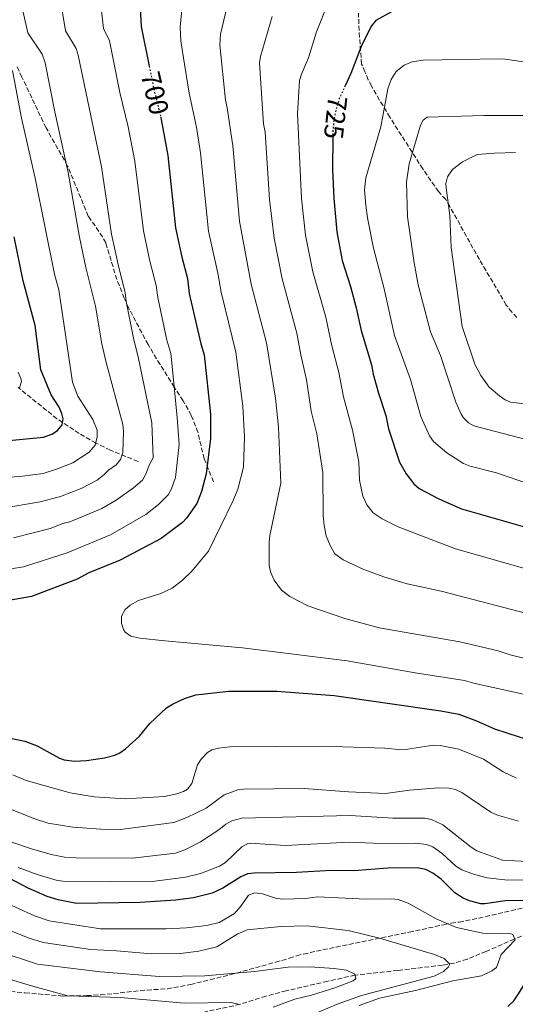
# Model space of a CAD drawing. Units: metres. Extents: x 644923 to 648383, y 4732267 to 4734652.
# Drawn here: x 647788 to 647969, y 4732724 to 4733085 of the extents above; entities that cross this region are included whole.
import ezdxf
from ezdxf.enums import TextEntityAlignment as Align

# ---------------------------------------------------------------- set-up
doc = ezdxf.new("R2010")
doc.units = ezdxf.units.M
doc.header["$MEASUREMENT"] = 0
doc.linetypes.add('DGN Style 3', pattern=[2.435890702152634, 1.739921930109024, -0.6959687720436097])
doc.linetypes.add('DGN Style 5', pattern=[1.217945351076317, 0.5219765790327072, -0.6959687720436097])
for name, color, linetype, lineweight in [('Barranco lineal', 142, 'DGN Style 3', 13), ('Cota de curva de nivel directora', 7, 'Continuous', 0), ('Curva de nivel directora', 30, 'Continuous', 30), ('Curva de nivel directora no vista', 30, 'DGN Style 5', 30), ('Curva de nivel intermedia', 30, 'Continuous', 0), ('Senda', 7, 'DGN Style 3', 0), ('Zona arbolada', 92, 'DGN Style 3', 0)]:
    doc.layers.add(name, color=color, linetype=linetype, lineweight=lineweight)
doc.styles.add('Style-Arial', font='arial.ttf')

msp = doc.modelspace()

# ---------------------------------------------------------------- linework, layer by layer
at = {"layer": 'Barranco lineal', "color": 142, "linetype": 'DGN Style 3', "lineweight": 13}
for points in [[(647831.1500000004, 4732923.369999999, 687.9799999999959), (647821.0099999999, 4732927.52, 682.8000000000029), (647815.7599999999, 4732930.119999999, 680.070000000007), (647809.5899999999, 4732933.609999999, 677.6199999999953), (647801.4100000003, 4732939.029999999, 675), (647787.2199999997, 4732950.529999999, 670)], [(647982.9800000006, 4732754.09, 675), (647969.0599999997, 4732748.32, 670), (647958.7000000002, 4732743.779999999, 670), (647951.7999999998, 4732740.949999999, 667.679999999993), (647947.0599999997, 4732739.51, 665.679999999993), (647942.7100000001, 4732738.76, 665), (647926.3600000005, 4732736.82, 668), (647910.6799999997, 4732735.07, 660), (647900.6600000003, 4732732.859999999, 660), (647885.4600000001, 4732729.359999999, 660), (647878.04, 4732727.359999999, 659.7599999999948), (647868.6100000005, 4732724.4, 655.1100000000006), (647855.5700000003, 4732721.59, 655)]]:
    msp.add_polyline3d(points, dxfattribs=at)
at = {"layer": 'Curva de nivel directora', "color": 30, "linetype": 'Continuous', "lineweight": 30, "flags": 128}
for points, elevation in [([(647831.6500000001, 4733094.090000001), (647832.2699999993, 4733082.880000002), (647835.2199999997, 4733068.29)], 700.0000000000001), ([(647923.99, 4733088.230000001), (647918.3599999995, 4733085), (647916.6799999987, 4733083.130000002), (647913.1799999984, 4733076.100000001), (647909.1199999994, 4733065.61), (647907.0499999997, 4733061.100000001)], 725.0000000000001), ([(647839.4699999989, 4733049.57), (647839.6699999999, 4733048.75), (647842.0700000006, 4733035.529999999), (647844.9200000004, 4733009.050000001), (647847.1899999991, 4732998.300000002), (647849.2099999997, 4732990.460000001), (647849.8899999993, 4732984.930000002), (647854.1200000005, 4732966.490000002), (647855.3499999997, 4732962.430000001), (647857.6699999999, 4732940.680000002), (647857.7500000005, 4732931.840000001), (647856.0599999983, 4732918.859999999), (647854.4099999988, 4732912.350000001), (647852.6599999988, 4732908.020000001), (647848.87, 4732902.570000002), (647847.4500000007, 4732901.010000002), (647839.5699999994, 4732895.180000001), (647824.5699999991, 4732887.24), (647813.1399999984, 4732882.600000001), (647808.8699999992, 4732880.28), (647792.0699999996, 4732873.880000001), (647771.2199999997, 4732870.160000001)], 700.0000000000002), ([(647902.53, 4733042.430000002), (647902.4099999992, 4733030.230000001), (647902.8499999996, 4733019.95), (647904.0700000002, 4733007.5), (647905.9799999989, 4732997.100000001), (647908.9999999986, 4732987.49), (647911.1399999999, 4732979.720000001), (647912.9799999995, 4732971.450000001), (647916.6799999987, 4732958.76), (647917.3200000002, 4732955.34), (647919.2600000004, 4732948.41), (647921.9400000003, 4732940.260000001), (647922.9999999999, 4732935.37), (647926.9899999995, 4732923.130000001), (647929.4599999995, 4732918.800000001), (647932.2600000001, 4732915.130000001), (647934.1299999988, 4732913.480000001), (647941.449999999, 4732909.680000001), (647949.6699999999, 4732906.020000001), (647980.5099999988, 4732897.199999998)], 725.0000000000001), ([(647779.8099999997, 4732930.730000001), (647796.4799999995, 4732932.279999999), (647799.5099999983, 4732933.360000002), (647801.6099999994, 4732934.720000003), (647803.3199999993, 4732936.79), (647803.7199999993, 4732938.980000001), (647803.239999999, 4732941.01), (647802.1900000004, 4732943.33), (647799.3499999995, 4732947.800000001), (647795.5599999987, 4732956.92), (647793.3999999994, 4732973.210000002), (647789.0599999988, 4732989.630000002), (647785.7699999987, 4733005.730000001)], 675.0000000000001), ([(647779.6299999985, 4732822.880000001), (647789.6499999989, 4732820.86), (647794.1199999992, 4732819.119999999), (647802.3499999992, 4732814.580000001), (647804.1199999994, 4732814.029999999), (647807.8399999988, 4732813.58), (647812.28, 4732813.800000002), (647818.8200000002, 4732814.710000001), (647822.6600000003, 4732815.770000001), (647824.4100000004, 4732816.62), (647826.5000000002, 4732818.039999999), (647831.6900000004, 4732822.660000003), (647835.459999999, 4732827.290000001), (647841.6300000002, 4732833.070000002), (647843.7200000001, 4732834.430000001), (647848.1500000004, 4732836.550000001), (647852.3799999993, 4732837.82), (647864.4299999991, 4732839.190000001), (647882.02, 4732839.170000001), (647903.0599999997, 4732837.630000001), (647942.1399999997, 4732832), (647948.7200000001, 4732830.730000001), (647955.1699999986, 4732828.350000001), (647961.769999999, 4732825.430000001), (647975.3200000009, 4732820.949999999)], 700.0000000000001), ([(647939.1699999992, 4732772.460000002), (647936.65, 4732773.82), (647933.4999999984, 4732774.400000001), (647922.6899999991, 4732774.320000002), (647910.1799999988, 4732773.380000004), (647902.0099999993, 4732773.4), (647889.1999999994, 4732772.760000001), (647873.7599999988, 4732772.510000001), (647871.2799999999, 4732772.170000001), (647868.8199999991, 4732771.109999999), (647862.2400000008, 4732767.01), (647858.3200000003, 4732765.130000004), (647851.4600000007, 4732763.4), (647844.9299999994, 4732762.570000002), (647831.9499999997, 4732761.770000001), (647808.639999999, 4732761.400000002), (647801.8499999985, 4732762.680000001), (647797.7699999993, 4732763.86), (647790.9099999995, 4732766.940000001), (647781.8499999981, 4732771.690000001)], 675.0000000000001), ([(647966.6900000009, 4732723.630000002), (647968.9399999996, 4732725.680000001), (647970.6200000005, 4732728.260000001), (647976.4000000005, 4732737.460000001), (647980.4599999995, 4732745.09), (647983.7799999989, 4732748.330000001), (647990.5, 4732752.340000001), (647993.5399999998, 4732754.980000001), (647994.8200000006, 4732757.119999999), (647994.6500000008, 4732758.869999999), (647993.4599999995, 4732760.45), (647991.9399999996, 4732761.550000002), (647988.9199999997, 4732762.53), (647965.7399999987, 4732762.340000001), (647958.3200000002, 4732761.189999999), (647956.8400000005, 4732761.260000001), (647952.599999998, 4732762.350000001), (647950.269999999, 4732763.25), (647947.3200000008, 4732765.240000002), (647942.2899999993, 4732770.26), (647939.1699999992, 4732772.460000002)], 675.0000000000001)]:
    msp.add_lwpolyline(points, dxfattribs=dict(at, elevation=elevation))
at = {"layer": 'Curva de nivel directora no vista', "color": 30, "linetype": 'DGN Style 5', "lineweight": 30, "flags": 128}
for points, elevation in [([(647835.2199999997, 4733068.29), (647836.6999999996, 4733060.940000001), (647839.4699999989, 4733049.57)], 700.0000000000005), ([(647907.0499999997, 4733061.100000001), (647904.9199999995, 4733056.480000001), (647903.7900000006, 4733052.619999999), (647902.8600000008, 4733048.280000002), (647902.55, 4733044.350000001), (647902.53, 4733042.430000002)], 725.0000000000005)]:
    msp.add_lwpolyline(points, dxfattribs=dict(at, elevation=elevation))
at = {"layer": 'Curva de nivel intermedia', "color": 30, "linetype": 'Continuous', "lineweight": 0, "flags": 128}
for points, elevation in [([(647787.2100000003, 4733099.279999998), (647787.8400000005, 4733093.59), (647790.7400000019, 4733080.51), (647796.0300000003, 4733072.720000001), (647797.11, 4733069.509999998), (647800.6600000015, 4733051.56), (647805.5800000012, 4733029.34), (647809.7300000021, 4733005.59), (647812.0200000008, 4732994.46), (647815.5700000003, 4732980.269999999), (647817.8900000004, 4732966.560000001), (647819.3099999997, 4732960.140000001), (647825.5200000014, 4732936.92), (647825.85, 4732934.449999999), (647825.5300000003, 4732926.600000001), (647824.7500000001, 4732924.05), (647823.1699999999, 4732922.109999999), (647820.3700000015, 4732920.25), (647818.6400000014, 4732918.449999998), (647816.1400000004, 4732916.56), (647810.2900000009, 4732913.499999999), (647802.7200000002, 4732910.569999999), (647795.2100000001, 4732908.600000001), (647780.9500000018, 4732906.119999999)], 685.0000000000001), ([(647816.9200000003, 4733096.23), (647818.4300000013, 4733082.09), (647820.6399999997, 4733077.600000001), (647824.5199999999, 4733058.63), (647827.5300000008, 4733045.989999999), (647829.9100000013, 4733033.470000001), (647833.1900000002, 4733007.9), (647835.5100000004, 4732996.850000001), (647837.8200000015, 4732987.88), (647838.3600000001, 4732983.449999999), (647841.7000000018, 4732967.899999999), (647843.11, 4732962.959999999), (647843.5599999992, 4732959.56), (647845.5199999994, 4732939.550000001), (647846.160000001, 4732929.590000001), (647844.8800000001, 4732917.470000002), (647843.3600000005, 4732913.359999998), (647842.1500000011, 4732911.179999999), (647838.6700000009, 4732907.580000001), (647833.9400000012, 4732903.990000002), (647821.0300000008, 4732896.51), (647805.1299999999, 4732889.88), (647789.1000000013, 4732884.8)], 695), ([(647802.2100000007, 4733095.409999999), (647804.5900000011, 4733081.300000001), (647808.5000000005, 4733074.77), (647809.1799999999, 4733072.329999999), (647817.7400000007, 4733031.4), (647821.4600000001, 4733006.74), (647824.0500000005, 4732994.439999999), (647826.430000001, 4732985.289999999)], 690), ([(647847.9700000014, 4733096.829999999), (647846.5800000011, 4733082.529999998), (647846.8000000003, 4733077.600000001), (647848.1600000014, 4733068.989999999), (647849.9299999995, 4733058.41), (647852.6000000006, 4733045.9), (647854.0600000002, 4733036.52), (647857.0199999994, 4733007.769999998), (647860.4500000004, 4732992.390000001), (647861.5600000013, 4732985.409999999), (647866.9400000015, 4732963.42), (647869.6000000013, 4732943.609999999), (647870.1199999999, 4732932.359999999), (647869.750000001, 4732921.329999999), (647867.7000000014, 4732913.279999998), (647866.0300000017, 4732909.069999999), (647856.9500000002, 4732890.52), (647850.8800000016, 4732883.220000001), (647847.3800000013, 4732879.890000002), (647843.5999999995, 4732876.909999999), (647839.5300000014, 4732874.929999999), (647831.3700000008, 4732872.430000001), (647828.2999999997, 4732870.74), (647826.4199999998, 4732869.109999998), (647825.1300000001, 4732866.640000001), (647825.0400000009, 4732864.130000001), (647825.8099999997, 4732861.789999999), (647826.4600000001, 4732860.87), (647828.5000000009, 4732859.350000001), (647831.780000002, 4732858.65)], 705), ([(647864.4, 4733092.91), (647861.3800000005, 4733079.970000001), (647861.120000001, 4733076.050000001), (647863.1600000019, 4733055.880000001), (647863.8700000005, 4733052.960000001), (647865.910000001, 4733039.080000001), (647868.2900000014, 4733011.42), (647872.6600000013, 4732988.34), (647878.1900000012, 4732966.9), (647881.5300000005, 4732946.54), (647882.6300000001, 4732935.980000001), (647883.5100000009, 4732915.41), (647879.4500000017, 4732896.21), (647879.1700000003, 4732893.720000001), (647879.2599999995, 4732885.369999999), (647879.7100000011, 4732882.92), (647881.0099999997, 4732879.929999999), (647883.7800000013, 4732876.239999999), (647886.7300000017, 4732873.829999999), (647893.3500000001, 4732870.480000001), (647906.9900000015, 4732865.82), (647919.4900000005, 4732862.350000001), (647949.0700000009, 4732857.289999999), (647963.1200000013, 4732854.019999999), (647967.6000000006, 4732852.550000001), (647980.0000000015, 4732849.49)], 710.0000000000001), ([(647900.7300000007, 4733091.310000001), (647896.570000001, 4733080.92), (647893.6299999994, 4733071.31), (647891.03, 4733065.34), (647890.3200000015, 4733062.999999999), (647889.6300000007, 4733050.810000001), (647891.05, 4733019.82), (647892.5499999999, 4733006.34), (647895.2600000012, 4732992.84), (647899.9800000018, 4732976.259999999), (647902.2300000006, 4732965.74), (647904.7899999998, 4732956.01), (647906.4800000017, 4732947.039999999), (647909.7400000007, 4732934.899999999), (647912.0200000005, 4732923.189999999), (647912.3100000012, 4732916.539999999), (647913.6000000008, 4732910.67), (647915.0200000001, 4732907.520000001), (647917.3400000003, 4732904.519999999), (647920.6100000005, 4732902.359999999), (647926.5300000013, 4732899.46), (647947.4500000004, 4732891.319999999), (647975.4400000017, 4732883.430000001)], 720), ([(647880.3600000015, 4733086.529999999), (647876.0900000001, 4733071.869999998), (647875.7200000011, 4733069.529999998), (647877.1600000006, 4733047.099999999), (647877.7599999999, 4733044.140000002), (647879.2700000008, 4733019.390000001), (647881.030000002, 4733005.180000001), (647883.9900000015, 4732990.28), (647889.3800000005, 4732970.369999999), (647890.7700000008, 4732962.419999998), (647892.8899999997, 4732953.27), (647894.6599999999, 4732941.779999998), (647896.6700000016, 4732933.550000001), (647898.9, 4732919.38), (647898.9800000006, 4732903.529999998), (647899.3100000013, 4732899.890000001), (647900.1000000003, 4732896.17), (647901.5199999998, 4732892.550000001), (647903.3000000011, 4732889.480000001), (647906.35, 4732887.34), (647913.8700000013, 4732883.82), (647921.2000000004, 4732881.109999999), (647929.8100000003, 4732878.519999999), (647942.2400000002, 4732875.899999999), (647984.8700000017, 4732864.75)], 715.0000000000001), ([(647983.4900000005, 4733068.23), (647965.7600000009, 4733070.880000001), (647963.2599999999, 4733070.999999999), (647935.6200000019, 4733070.480000001), (647931.6200000008, 4733069.869999998), (647928.6300000001, 4733068.640000001), (647925.7600000004, 4733066.31), (647923.8899999994, 4733063.369999998), (647922.6700000013, 4733059.98), (647920.1600000011, 4733045.999999999), (647914.5900000011, 4733027.369999998), (647914.1300000006, 4733022.909999999), (647914.6600000003, 4733017.369999998), (647915.2500000005, 4733012.640000001), (647917.4200000007, 4733001.59), (647921.3099999999, 4732986.720000001), (647925.1299999999, 4732969.509999999), (647931.0500000009, 4732953.439999999), (647934.8200000017, 4732939.84), (647938.0300000013, 4732932.789999999), (647939.4800000021, 4732930.76), (647944.3300000001, 4732926.510000001), (647950.4800000014, 4732922.63), (647952.8799999997, 4732921.640000001), (647962.5700000015, 4732919.159999999), (647975.0300000003, 4732914.979999999)], 730), ([(647785.0800000002, 4733066.699999998), (647788.4700000009, 4733049.249999999), (647793.4100000006, 4733027.279999999), (647800.540000001, 4732992.050000001), (647802.0499999997, 4732986.239999998)], 680), ([(647975.2100000014, 4733050.16), (647957.9100000011, 4733050.16), (647937.1500000008, 4733049.550000001), (647935.7000000001, 4733048.52), (647934.6400000006, 4733046.680000001), (647930.53, 4733032.529999999), (647929.5900000012, 4733025.810000001), (647929.900000002, 4733013.05), (647932.3200000006, 4732996.160000001), (647933.8600000006, 4732988.099999999), (647938.3300000009, 4732970.960000001), (647942.0200000012, 4732962.269999999), (647947.5700000012, 4732945.149999999), (647949.5500000014, 4732940.750000001), (647950.5000000015, 4732939.359999998), (647952.2600000005, 4732937.500000001), (647954.1900000017, 4732936.41), (647978.9800000021, 4732929.98)], 735.0000000000001), ([(647969.5099999994, 4733036.59), (647961.7900000013, 4733036.439999999), (647955.5000000015, 4733035.909999999), (647950.0600000012, 4733033.27), (647946.390000001, 4733030.390000001), (647944.52, 4733027.720000001), (647944.0100000005, 4733025.24), (647944.0300000006, 4733023.699999998), (647945.4700000001, 4733013.49), (647945.9400000017, 4733001.840000001), (647949.9600000007, 4732972.880000002), (647954.5600000005, 4732959.01), (647956.8100000013, 4732954.949999998), (647959.7900000009, 4732950.63), (647963.5800000017, 4732947.409999999), (647965.6700000016, 4732945.960000001), (647967.7200000013, 4732945.109999999), (647972.9200000003, 4732944.460000001)], 740.0000000000001), ([(647802.0499999997, 4732986.239999998), (647807.060000001, 4732952.439999999), (647809.0300000003, 4732947.34), (647814.6100000015, 4732938.819999999), (647816.1800000004, 4732934.91), (647816.1400000004, 4732932.409999999), (647815.4400000006, 4732929.390000001), (647813.2400000012, 4732926.820000002), (647807.2599999999, 4732922.920000001), (647801.6300000016, 4732920.63), (647796.3900000001, 4732919.009999999), (647788.850000001, 4732917.980000001), (647774.2599999997, 4732916.779999998)], 680), ([(647826.430000001, 4732985.289999999), (647826.8400000001, 4732981.980000001), (647829.6299999995, 4732967.929999998), (647831.2300000022, 4732961.739999999), (647836.1800000009, 4732937.59), (647836.7400000019, 4732924.669999998), (647835.2000000018, 4732922.029999998), (647834.0500000007, 4732918.71), (647832.7300000021, 4732916.579999999), (647829.4400000018, 4732913.709999999), (647823.1000000006, 4732909.25), (647817.9000000015, 4732906.13), (647806.1900000015, 4732901.250000001), (647803.5300000015, 4732900.640000001), (647798.9800000007, 4732898.859999998), (647785.4900000015, 4732895.400000001)], 690), ([(647787.6900000009, 4732950.38), (647788.4100000006, 4732952.67), (647788.1900000017, 4732953.8), (647787.1900000002, 4732956.150000001)], 670.0000000000001), ([(647789.1000000013, 4732884.8), (647770.9699999995, 4732881.84)], 695), ([(647831.780000002, 4732858.65), (647840.9999999999, 4732857.649999999), (647869.4600000004, 4732855.099999999), (647907.8000000005, 4732850.319999999), (647932.7300000017, 4732845.91), (647950.8099999998, 4732843.09), (647954.1100000013, 4732842.079999999), (647983.0000000009, 4732835.720000001)], 705), ([(647785.2700000001, 4732808.470000001), (647790.190000002, 4732806.470000001), (647806.2400000006, 4732801.890000001), (647815.0899999997, 4732800.41), (647826.5400000005, 4732799.76), (647840.7899999998, 4732800.539999999), (647845.4200000011, 4732801.519999999), (647847.7500000002, 4732802.359999999), (647849.3000000013, 4732803.32), (647850.8000000013, 4732805.33), (647852.8900000011, 4732812.21), (647854.2600000012, 4732814.289999999), (647856.6500000006, 4732816.759999999), (647858.1799999995, 4732817.67), (647860.6000000002, 4732818.34), (647864.7599999999, 4732818.770000001), (647898.4599999997, 4732819.079999999), (647921.6600000008, 4732818.33), (647926.5899999995, 4732817.769999999), (647929.8700000007, 4732817.919999998), (647939.4100000005, 4732819.439999999), (647941.8899999993, 4732819.279999999), (647948.6799999997, 4732817.939999999), (647957.7400000012, 4732814.220000001), (647964.980000001, 4732809.65), (647969.8600000005, 4732807.259999999)], 695), ([(647779.3700000015, 4732797.84), (647793.3700000005, 4732792.33), (647798.1400000004, 4732790.84), (647807.2500000009, 4732789.38), (647817.5599999997, 4732788.550000001), (647824.6699999997, 4732788.49), (647844.2099999996, 4732791.080000001), (647849.0700000012, 4732792.849999999), (647856.1000000008, 4732796.329999999), (647862.7200000014, 4732801.220000001), (647867.7700000008, 4732802.980000001), (647869.7900000013, 4732803.249999999), (647892.0200000001, 4732803.509999998), (647908.3400000016, 4732802.23), (647921.870000001, 4732801.720000001), (647930.6500000008, 4732802.86), (647941.1500000017, 4732803.720000001), (647945.2399999998, 4732803.59), (647947.4999999995, 4732803.130000001), (647949.7700000005, 4732802.069999998), (647960.5100000006, 4732794.880000001), (647962.9200000003, 4732793.720000001), (647970.6400000004, 4732791.489999999)], 690), ([(647778.9900000015, 4732785.740000002), (647792.0800000008, 4732781.349999999), (647799.3200000006, 4732779.310000001), (647804.2300000011, 4732778.380000001), (647808.4900000015, 4732778.05), (647829.0799999997, 4732777.92), (647844.8700000013, 4732779.750000001), (647848.2599999999, 4732781.050000002), (647854.0399999999, 4732783.98), (647860.75, 4732788.340000001), (647863.2700000012, 4732790.48), (647865.4999999999, 4732791.59), (647869.140000001, 4732792.58), (647908.9500000017, 4732793.59), (647924.4800000016, 4732792.59), (647936.2900000003, 4732792.659999998), (647938.7100000009, 4732792.09), (647942.8500000006, 4732790.150000001), (647953.2199999995, 4732782.010000001), (647955.3600000007, 4732780.699999998), (647964.6900000004, 4732777.180000001), (647973.8400000012, 4732776.689999999)], 685.0000000000001), ([(647787.2000000014, 4732774.509999999), (647794.2199999999, 4732771.930000001), (647801.0800000018, 4732769.88), (647803.5600000008, 4732769.560000001), (647821.260000001, 4732769.300000001), (647837.2500000015, 4732769.550000002), (647848.5300000003, 4732770.990000002), (647854.0600000002, 4732772.289999999), (647860.9400000023, 4732775.039999999), (647863.2000000019, 4732776.349999999), (647869.2100000002, 4732782.100000001), (647871.4100000019, 4732783.390000001), (647872.2800000012, 4732783.51), (647885.1400000004, 4732782.63), (647908.48, 4732783.83), (647923.2500000001, 4732783.249999999), (647932.8600000015, 4732783.49), (647936.8700000013, 4732783.01), (647939.2300000016, 4732782.140000001), (647942.5800000001, 4732779.659999999), (647947.6600000005, 4732775.079999999), (647949.7700000005, 4732773.729999999), (647954.450000001, 4732772.019999999), (647959.1200000005, 4732770.800000001), (647966.6900000009, 4732769.92), (647982.6700000003, 4732770.07)], 680), ([(647817.3600000006, 4732752.099999999), (647798.5200000004, 4732755.05), (647793.1300000013, 4732756.8), (647779.1200000012, 4732763.149999999)], 670.0000000000001), ([(647912.1700000003, 4732723.9), (647919.6800000005, 4732726.59), (647932.8400000012, 4732729.439999999), (647946.5400000009, 4732732.939999999), (647956.9800000011, 4732734.84), (647960.8700000005, 4732736.640000001), (647962.5600000003, 4732737.850000001), (647964.2700000001, 4732742.609999998), (647969.3399999995, 4732748.069999999), (647968.5800000018, 4732749.970000002), (647967.88, 4732750.189999998), (647957.5500000013, 4732750.430000001), (647947.8200000015, 4732752.539999999), (647940.3800000006, 4732755.689999999), (647930.1800000013, 4732761.5), (647926.4800000022, 4732762.810000001), (647924.01, 4732763.09), (647914.7200000007, 4732762.939999999), (647896.940000002, 4732763.840000001), (647892.6700000007, 4732763.13), (647884.0400000005, 4732762.989999999), (647881.5500000005, 4732763.319999999), (647876.8000000007, 4732764.869999999), (647874.0000000001, 4732765.220000001), (647871.6100000007, 4732764.429999999), (647868.8600000015, 4732760.430000001), (647866.5500000003, 4732757.689999999), (647860.8400000016, 4732754.42), (647856.2999999997, 4732753.25), (647848.9400000017, 4732752.400000001), (647841.4699999993, 4732752.099999999), (647817.3600000006, 4732752.099999999)], 670.0000000000001), ([(647633.5800000018, 4732753.310000001), (647642.9600000007, 4732752.109999998), (647652.8400000001, 4732750.460000001), (647666.2700000014, 4732747.720000001), (647683.2099999995, 4732745.65), (647733.5599999992, 4732743.970000001), (647748.1100000002, 4732742.630000001), (647756.1700000004, 4732741.319999998), (647764.0100000014, 4732739.609999999), (647792.1000000008, 4732731.140000001), (647805.3700000012, 4732727.53), (647824.690000002, 4732726.84), (647848.0800000011, 4732724.83), (647865.2600000006, 4732725.039999999), (647868.3600000008, 4732724.359999998)], 655), ([(647879.1700000003, 4732713.899999999), (647904.5100000004, 4732724.600000001), (647913.0199999998, 4732727.65), (647939.7400000013, 4732734.740000002), (647943.0899999996, 4732736.449999998), (647944.9100000013, 4732738.189999999), (647945.4500000001, 4732739.109999998), (647943.320000002, 4732741.17), (647939.8300000007, 4732742.66), (647919.6000000001, 4732748.619999999), (647908.1700000016, 4732751.439999999), (647893.1500000012, 4732753.220000002), (647883.4999999997, 4732752.92), (647871.1799999994, 4732751.659999999), (647867.4800000001, 4732750.05), (647860.0500000004, 4732745.519999999), (647853.4700000001, 4732743.890000001), (647846.6799999995, 4732743.060000001), (647836.1100000015, 4732742.92), (647823.2999999997, 4732744.05), (647813.8400000002, 4732744.509999999), (647796.3800000013, 4732747.079999999), (647790.8200000002, 4732748.810000001), (647776.3800000009, 4732754.600000001)], 665), ([(647766.0800000011, 4732748.34), (647794.24, 4732739.109999998), (647817.4400000012, 4732736.33), (647838.9500000002, 4732734.550000001), (647855.6100000013, 4732734.819999999), (647873.8100000002, 4732736.48), (647886.1700000007, 4732738.050000001), (647894.2799999999, 4732738.09), (647903.0599999997, 4732737.529999998), (647907.500000001, 4732736.940000001)], 660.0000000000001), ([(647907.500000001, 4732736.940000001), (647910.6200000013, 4732735.439999999), (647911.0100000004, 4732733.889999999), (647909.9400000018, 4732732.970000001), (647903.3300000002, 4732730.489999999), (647894.7200000002, 4732727.800000001), (647888.6400000006, 4732726.34), (647880.6699999999, 4732723.38)], 660.0000000000001)]:
    msp.add_lwpolyline(points, dxfattribs=dict(at, elevation=elevation))
at = {"layer": 'Senda', "color": 7, "linetype": 'DGN Style 3', "lineweight": 0}
msp.add_polyline3d([(647858.7800000008, 4732915.92, 701.550000000003), (647855.3799999988, 4732924.369999999, 699.2200000000014), (647853.0699999998, 4732934.080000001, 698.1699999999984), (647850.6499999971, 4732940.25, 697.320000000007), (647847.7199999989, 4732945.660000001, 696.4799999999959), (647844.3799999995, 4732950.570000002, 695.2899999999936), (647839.2099999995, 4732958.960000001, 693.6199999999955), (647834.8099999984, 4732966.210000002, 692.8999999999944), (647827.9299999987, 4732979.27, 690.1100000000006), (647826.079999998, 4732983.240000002, 689.8200000000071), (647823.3900000012, 4732990.060000001, 689.6300000000047), (647819.2800000008, 4733003.49, 688.1399999999995), (647818.1299999995, 4733005.689999999, 687.9900000000052), (647812.9100000004, 4733013.300000003, 687.5399999999937), (647805.3399999999, 4733031.680000001, 685.2700000000042), (647797.4099999995, 4733045.699999999, 683.9900000000054), (647788.6000000006, 4733064.26, 681.25), (647786.8399999993, 4733068.070000002, 680.9900000000052)], dxfattribs=at)
at = {"layer": 'Zona arbolada', "color": 92, "linetype": 'DGN Style 3', "lineweight": 0}
for points in [[(647969.9900000002, 4732976.119999999, 747.6999999999972), (647968.2100000001, 4732978.130000001, 747.3000000000029), (647966.1200000001, 4732980.720000001, 746.8600000000006), (647956.29, 4732997.380000001, 744.0599999999977), (647945.4299999997, 4733016.82, 740), (647943.9299999997, 4733019.42, 739.7700000000042), (647941.2599999999, 4733022.289999999, 739.0200000000042), (647935.5300000003, 4733030.600000001, 736.7899999999936), (647923.4500000002, 4733049.59, 730.9199999999983), (647919.6900000004, 4733055.880000001, 729.3399999999965), (647916.7300000006, 4733060.960000001, 728.0200000000042), (647915.5199999996, 4733063.27, 727.320000000007), (647914.3099999997, 4733066.16, 726.5899999999965), (647913.0999999996, 4733069.060000001, 725.8399999999965), (647912.3099999997, 4733078.949999999, 724.4199999999983), (647911.9199999999, 4733087.699999999, 723.1499999999943)], [(647969.9900000002, 4732976.119999999, 747.6999999999972), (647968.2100000001, 4732978.130000001, 747.3000000000029), (647966.1200000001, 4732980.720000001, 746.8600000000006), (647956.29, 4732997.380000001, 744.0599999999977), (647945.4299999997, 4733016.82, 740), (647943.9299999997, 4733019.42, 739.7700000000042), (647941.2599999999, 4733022.289999999, 739.0200000000042), (647935.5300000003, 4733030.600000001, 736.7899999999936), (647923.4500000002, 4733049.59, 730.9199999999983), (647919.6900000004, 4733055.880000001, 729.3399999999965), (647916.7300000006, 4733060.960000001, 728.0200000000042), (647915.5199999996, 4733063.27, 727.320000000007), (647914.3099999997, 4733066.16, 726.5899999999965), (647913.0999999996, 4733069.060000001, 725.8399999999965), (647912.3099999997, 4733078.949999999, 724.4199999999983), (647911.9199999999, 4733087.699999999, 723.1499999999943)], [(647772.2999999998, 4732730.210000001, 651.2200000000012), (647789.7300000006, 4732728.609999999, 653.1300000000047), (647803.6399999997, 4732727.430000001, 654.6699999999983), (647812.3899999997, 4732727.58, 655.070000000007), (647817.3399999999, 4732727.869999999, 655.3300000000017), (647834.5199999996, 4732729.619999999, 657.0200000000041), (647841.9199999999, 4732730.060000001, 657.6300000000047), (647850.3499999996, 4732731.66, 658.4400000000023), (647857.6100000005, 4732733.380000001, 659.2299999999959), (647864.8300000001, 4732735.210000001, 659.779999999999), (647881.5700000003, 4732739.810000001, 660.7700000000041), (647886.6299999999, 4732741.279999999, 661.070000000007), (647889.2400000002, 4732742.199999999, 661.3600000000006), (647891.8499999996, 4732742.82, 661.5599999999977), (647898.9199999999, 4732744.33, 662.1699999999983), (647930.5099999999, 4732750.859999999, 667.0599999999977), (647940.04, 4732752.869999999, 668.8899999999994), (647943.2699999996, 4732753.57, 669.6600000000036), (647945.8899999997, 4732754.189999999, 670.3500000000058), (647948.7999999998, 4732754.529999999, 671.0099999999948), (647958.4100000003, 4732756.5, 672.820000000007), (647977.8399999999, 4732761.029999999, 675)], [(647898.9199999999, 4732744.33, 662.1699999999983), (647930.5099999999, 4732750.859999999, 667.0599999999977), (647940.04, 4732752.869999999, 668.8899999999994), (647943.2699999996, 4732753.57, 669.6600000000036), (647945.8899999997, 4732754.189999999, 670.3500000000058), (647948.7999999998, 4732754.529999999, 671.0099999999948), (647958.4100000003, 4732756.5, 672.820000000007), (647977.8399999999, 4732761.029999999, 675)], [(647834.5199999996, 4732729.619999999, 657.0200000000041), (647841.9199999999, 4732730.060000001, 657.6300000000047), (647850.3499999996, 4732731.66, 658.4400000000023), (647857.6100000005, 4732733.380000001, 659.2299999999959), (647864.8300000001, 4732735.210000001, 659.779999999999), (647881.5700000003, 4732739.810000001, 660.7700000000041), (647886.6299999999, 4732741.279999999, 661.070000000007), (647889.2400000002, 4732742.199999999, 661.3600000000006), (647891.8499999996, 4732742.82, 661.5599999999977), (647898.9199999999, 4732744.33, 662.1699999999983)], [(647670.9299999997, 4732719.27, 639.7400000000052), (647704.6100000005, 4732727.02, 645.3899999999994), (647713.9699999997, 4732728.869999999, 646.5200000000041), (647716.8799999999, 4732729.210000001, 646.7599999999948), (647719.7800000003, 4732730.130000001, 647.279999999999), (647732.2400000002, 4732731.279999999, 648.0399999999936), (647744.54, 4732731.689999999, 648.7899999999936), (647747.4500000002, 4732731.74, 649.0200000000041), (647759.8700000001, 4732731.16, 649.9400000000023), (647772.2999999998, 4732730.210000001, 651.2200000000012), (647789.7300000006, 4732728.609999999, 653.1300000000047), (647803.6399999997, 4732727.430000001, 654.6699999999983), (647812.3899999997, 4732727.58, 655.070000000007), (647817.3399999999, 4732727.869999999, 655.3300000000017), (647834.5199999996, 4732729.619999999, 657.0200000000041)]]:
    msp.add_polyline3d(points, dxfattribs=at)

# ---------------------------------------------------------------- texts
at = {"layer": 'Cota de curva de nivel directora', "color": 7, "linetype": 'Continuous', "lineweight": 0, "style": 'Style-Arial'}
for s, rotation, p in [('700', 283.69289, (647837.3226169883, 4733058.388417711, 700)), ('725', 263.64234, (647903.5457025355, 4733049.455622273, 725))]:
    msp.add_text(s, height=7.000000000000002, rotation=rotation, dxfattribs=at).set_placement(p, align=Align.MIDDLE_CENTER)

doc.saveas('drawing.dxf')
